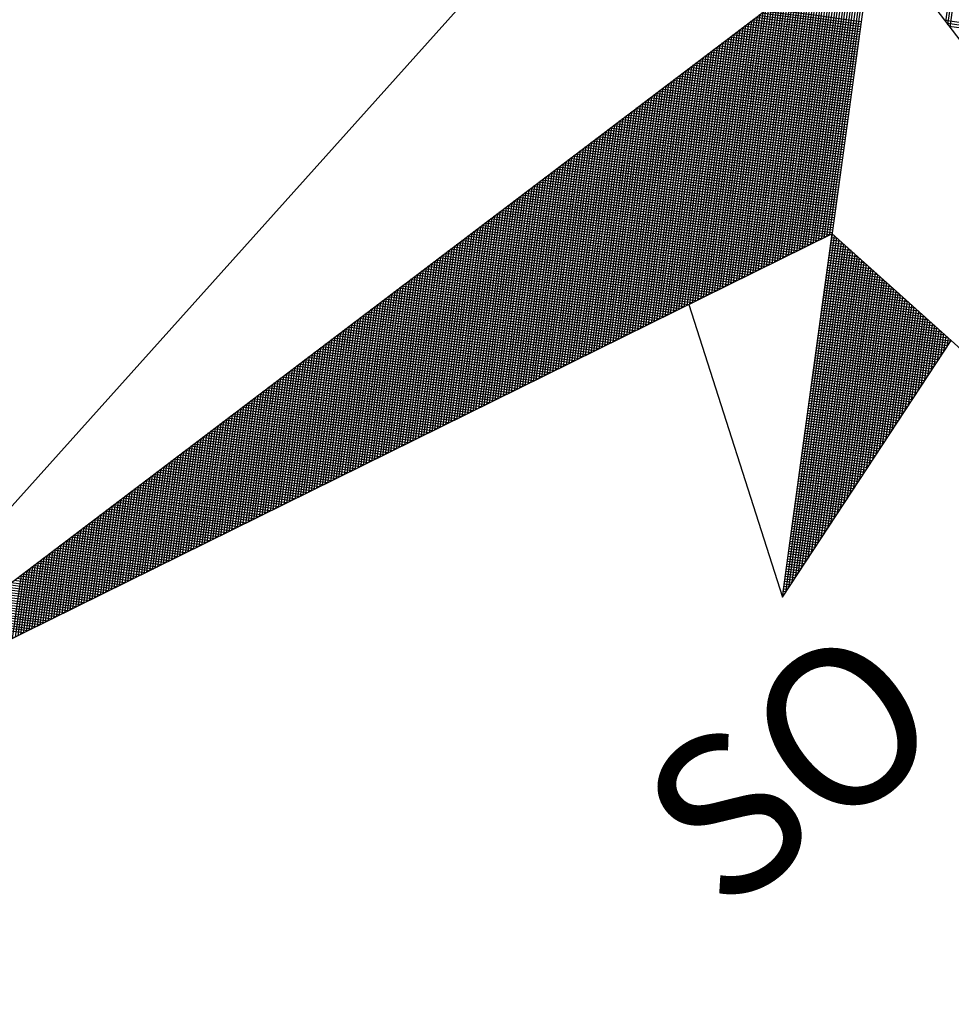
# Model space of a CAD drawing. Extents: x -11.5 to 40.4, y -34 to 39.3.
# Drawn here: x 25.8 to 27.9, y 21.6 to 23.8 of the extents above; entities that cross this region are included whole.
import ezdxf

# ---------------------------------------------------------------- set-up
doc = ezdxf.new("R2010")
doc.units = 0
doc.header["$LTSCALE"] = 2
doc.header["$MEASUREMENT"] = 0
doc.layers.get('0').update_dxf_attribs({"linetype": 'CONTINUOUS'})
doc.layers.add('NORTE', color=7, linetype='CONTINUOUS')
doc.styles.add('ROMANT', font='romant', dxfattribs={"height": 0.2})

# ---------------------------------------------------------------- blocks, each defined once
blk = doc.blocks.new('*X25')
at = {"color": 0}
for p, q in [((182553.8904, 1662935.2701), (182553.6553, 1662935.5052)), ((182553.9123, 1662935.2659), (182553.673, 1662935.5052)), ((182553.9342, 1662935.2616), (182553.6907, 1662935.5052)), ((182553.9561, 1662935.2574), (182553.7083, 1662935.5052)), ((182553.978, 1662935.2532), (182553.726, 1662935.5052)), ((182553.9999, 1662935.249), (182553.7437, 1662935.5052)), ((182554.0218, 1662935.2447), (182553.7614, 1662935.5052)), ((182554.0437, 1662935.2405), (182553.7791, 1662935.5052)), ((182554.0656, 1662935.2363), (182553.7967, 1662935.5052)), ((182554.0876, 1662935.2321), (182553.8144, 1662935.5052)), ((182553.8309, 1662935.2816), (182554.0545, 1662935.5052)), ((182554.1095, 1662935.2278), (182553.8321, 1662935.5052)), ((182553.8457, 1662935.2787), (182554.0722, 1662935.5052)), ((182554.1314, 1662935.2236), (182553.8498, 1662935.5052)), ((182553.8606, 1662935.2759), (182554.0899, 1662935.5052)), ((182554.1533, 1662935.2194), (182553.8674, 1662935.5052)), ((182553.8754, 1662935.273), (182554.1076, 1662935.5052)), ((182554.1752, 1662935.2151), (182553.8851, 1662935.5052)), ((182553.8902, 1662935.2701), (182554.1253, 1662935.5052)), ((182554.1971, 1662935.2109), (182553.9028, 1662935.5052)), ((182553.905, 1662935.2673), (182554.1429, 1662935.5052)), ((182553.9198, 1662935.2644), (182554.1606, 1662935.5052)), ((182554.219, 1662935.2067), (182553.9205, 1662935.5052)), ((182553.9346, 1662935.2616), (182554.1783, 1662935.5052)), ((182554.2409, 1662935.2025), (182553.9382, 1662935.5052)), ((182553.9495, 1662935.2587), (182554.196, 1662935.5052)), ((182554.2628, 1662935.1982), (182553.9558, 1662935.5052)), ((182553.9643, 1662935.2558), (182554.2136, 1662935.5052)), ((182554.2847, 1662935.194), (182553.9735, 1662935.5052)), ((182553.9791, 1662935.253), (182554.2313, 1662935.5052)), ((182554.3066, 1662935.1898), (182553.9912, 1662935.5052)), ((182553.9939, 1662935.2501), (182554.249, 1662935.5052)), ((182554.0087, 1662935.2473), (182554.2667, 1662935.5052)), ((182554.3285, 1662935.1856), (182554.0089, 1662935.5052)), ((182554.0236, 1662935.2444), (182554.2843, 1662935.5052)), ((182554.3504, 1662935.1813), (182554.0265, 1662935.5052)), ((182554.0384, 1662935.2415), (182554.302, 1662935.5052)), ((182554.3723, 1662935.1771), (182554.0442, 1662935.5052)), ((182554.0532, 1662935.2387), (182554.3197, 1662935.5052)), ((182554.3942, 1662935.1729), (182554.0619, 1662935.5052)), ((182554.068, 1662935.2358), (182554.3374, 1662935.5052)), ((182554.4161, 1662935.1687), (182554.0796, 1662935.5052)), ((182554.0828, 1662935.233), (182554.3551, 1662935.5052)), ((182554.438, 1662935.1644), (182554.0973, 1662935.5052)), ((182554.0976, 1662935.2301), (182554.3727, 1662935.5052)), ((182554.1125, 1662935.2272), (182554.3904, 1662935.5052)), ((182554.4599, 1662935.1602), (182554.1149, 1662935.5052)), ((182554.1273, 1662935.2244), (182554.4081, 1662935.5052)), ((182554.4818, 1662935.156), (182554.1326, 1662935.5052)), ((182554.1421, 1662935.2215), (182554.4258, 1662935.5052)), ((182554.5037, 1662935.1518), (182554.1503, 1662935.5052)), ((182554.1569, 1662935.2187), (182554.4434, 1662935.5052)), ((182554.5256, 1662935.1475), (182554.168, 1662935.5052)), ((182554.1717, 1662935.2158), (182554.4611, 1662935.5052)), ((182554.5475, 1662935.1433), (182554.1856, 1662935.5052)), ((182554.1866, 1662935.2129), (182554.4788, 1662935.5052)), ((182554.2014, 1662935.2101), (182554.4965, 1662935.5052)), ((182554.5694, 1662935.1391), (182554.2033, 1662935.5052)), ((182554.2162, 1662935.2072), (182554.5142, 1662935.5052)), ((182554.5913, 1662935.1348), (182554.221, 1662935.5052)), ((182554.231, 1662935.2044), (182554.5318, 1662935.5052)), ((182554.6132, 1662935.1306), (182554.2387, 1662935.5052)), ((182554.2458, 1662935.2015), (182554.5495, 1662935.5052)), ((182554.6351, 1662935.1264), (182554.2564, 1662935.5052)), ((182554.2607, 1662935.1987), (182554.5672, 1662935.5052)), ((182554.6571, 1662935.1222), (182554.274, 1662935.5052)), ((182554.2755, 1662935.1958), (182554.5849, 1662935.5052)), ((182554.2903, 1662935.1929), (182554.6025, 1662935.5052)), ((182554.679, 1662935.1179), (182554.2917, 1662935.5052)), ((182554.3051, 1662935.1901), (182554.6202, 1662935.5052)), ((182554.7009, 1662935.1137), (182554.3094, 1662935.5052)), ((182554.3199, 1662935.1872), (182554.6379, 1662935.5052)), ((182554.7228, 1662935.1095), (182554.3271, 1662935.5052)), ((182554.3347, 1662935.1844), (182554.6556, 1662935.5052)), ((182554.7447, 1662935.1053), (182554.3447, 1662935.5052)), ((182554.3496, 1662935.1815), (182554.6733, 1662935.5052)), ((182554.7666, 1662935.101), (182554.3624, 1662935.5052)), ((182554.3644, 1662935.1786), (182554.6909, 1662935.5052)), ((182554.3792, 1662935.1758), (182554.7086, 1662935.5052)), ((182554.7885, 1662935.0968), (182554.3801, 1662935.5052)), ((182554.394, 1662935.1729), (182554.7263, 1662935.5052)), ((182554.8104, 1662935.0926), (182554.3978, 1662935.5052)), ((182554.4088, 1662935.1701), (182554.744, 1662935.5052)), ((182554.8323, 1662935.0884), (182554.4155, 1662935.5052)), ((182554.4237, 1662935.1672), (182554.7616, 1662935.5052)), ((182554.8542, 1662935.0841), (182554.4331, 1662935.5052)), ((182554.4385, 1662935.1643), (182554.7793, 1662935.5052)), ((182554.8761, 1662935.0799), (182554.4508, 1662935.5052)), ((182554.4533, 1662935.1615), (182554.797, 1662935.5052)), ((182554.4681, 1662935.1586), (182554.8147, 1662935.5052)), ((182554.898, 1662935.0757), (182554.4685, 1662935.5052)), ((182554.4829, 1662935.1558), (182554.8324, 1662935.5052)), ((182554.9199, 1662935.0715), (182554.4862, 1662935.5052)), ((182554.4977, 1662935.1529), (182554.85, 1662935.5052)), ((182554.9418, 1662935.0672), (182554.5038, 1662935.5052)), ((182554.5126, 1662935.15), (182554.8677, 1662935.5052)), ((182554.9637, 1662935.063), (182554.5215, 1662935.5052)), ((182554.5274, 1662935.1472), (182554.8854, 1662935.5052)), ((182554.9856, 1662935.0588), (182554.5392, 1662935.5052)), ((182554.5422, 1662935.1443), (182554.9031, 1662935.5052)), ((182555.0075, 1662935.0546), (182554.5569, 1662935.5052)), ((182554.557, 1662935.1415), (182554.9207, 1662935.5052)), ((182554.5718, 1662935.1386), (182554.9384, 1662935.5052)), ((182555.0294, 1662935.0503), (182554.5746, 1662935.5052)), ((182554.5867, 1662935.1358), (182554.9561, 1662935.5052)), ((182555.0513, 1662935.0461), (182554.5922, 1662935.5052)), ((182554.6015, 1662935.1329), (182554.9738, 1662935.5052)), ((182555.0732, 1662935.0419), (182554.6099, 1662935.5052)), ((182554.6163, 1662935.13), (182554.9915, 1662935.5052)), ((182555.0951, 1662935.0376), (182554.6276, 1662935.5052)), ((182554.6311, 1662935.1272), (182555.0091, 1662935.5052)), ((182555.117, 1662935.0334), (182554.6453, 1662935.5052)), ((182554.6459, 1662935.1243), (182555.0268, 1662935.5052)), ((182554.6608, 1662935.1215), (182555.0445, 1662935.5052)), ((182555.1389, 1662935.0292), (182554.6629, 1662935.5052)), ((182554.6756, 1662935.1186), (182555.0622, 1662935.5052)), ((182555.1608, 1662935.025), (182554.6806, 1662935.5052)), ((182554.6904, 1662935.1157), (182555.0798, 1662935.5052)), ((182555.1827, 1662935.0207), (182554.6983, 1662935.5052)), ((182554.7052, 1662935.1129), (182555.0975, 1662935.5052)), ((182555.2047, 1662935.0165), (182554.716, 1662935.5052)), ((182554.72, 1662935.11), (182555.1152, 1662935.5052)), ((182555.2266, 1662935.0123), (182554.7337, 1662935.5052)), ((182554.7348, 1662935.1072), (182555.1329, 1662935.5052)), ((182554.7497, 1662935.1043), (182555.1506, 1662935.5052)), ((182555.2485, 1662935.0081), (182554.7513, 1662935.5052)), ((182554.7645, 1662935.1014), (182555.1682, 1662935.5052)), ((182555.2704, 1662935.0038), (182554.769, 1662935.5052)), ((182554.7793, 1662935.0986), (182555.1859, 1662935.5052)), ((182555.2923, 1662934.9996), (182554.7867, 1662935.5052)), ((182554.7941, 1662935.0957), (182555.2036, 1662935.5052)), ((182555.3142, 1662934.9954), (182554.8044, 1662935.5052)), ((182554.8089, 1662935.0929), (182555.2213, 1662935.5052)), ((182555.3361, 1662934.9912), (182554.822, 1662935.5052)), ((182554.8238, 1662935.09), (182555.2389, 1662935.5052)), ((182554.8386, 1662935.0871), (182555.2566, 1662935.5052)), ((182555.358, 1662934.9869), (182554.8397, 1662935.5052)), ((182554.8534, 1662935.0843), (182555.2743, 1662935.5052)), ((182555.3799, 1662934.9827), (182554.8574, 1662935.5052)), ((182554.8682, 1662935.0814), (182555.292, 1662935.5052)), ((182555.4018, 1662934.9785), (182554.8751, 1662935.5052)), ((182554.883, 1662935.0786), (182555.3097, 1662935.5052)), ((182555.4237, 1662934.9743), (182554.8927, 1662935.5052)), ((182554.8978, 1662935.0757), (182555.3273, 1662935.5052)), ((182555.4456, 1662934.97), (182554.9104, 1662935.5052)), ((182554.9127, 1662935.0729), (182555.345, 1662935.5052)), ((182554.9275, 1662935.07), (182555.3627, 1662935.5052)), ((182555.4675, 1662934.9658), (182554.9281, 1662935.5052)), ((182554.9423, 1662935.0671), (182555.3804, 1662935.5052)), ((182555.4894, 1662934.9616), (182554.9458, 1662935.5052)), ((182554.9571, 1662935.0643), (182555.398, 1662935.5052)), ((182555.5113, 1662934.9573), (182554.9635, 1662935.5052)), ((182554.9719, 1662935.0614), (182555.4157, 1662935.5052)), ((182555.5332, 1662934.9531), (182554.9811, 1662935.5052)), ((182554.9868, 1662935.0586), (182555.4334, 1662935.5052)), ((182555.5551, 1662934.9489), (182554.9988, 1662935.5052)), ((182555.0016, 1662935.0557), (182555.4511, 1662935.5052)), ((182555.0164, 1662935.0528), (182555.4688, 1662935.5052)), ((182555.577, 1662934.9447), (182555.0165, 1662935.5052)), ((182555.0312, 1662935.05), (182555.4864, 1662935.5052)), ((182555.5989, 1662934.9404), (182555.0342, 1662935.5052)), ((182555.046, 1662935.0471), (182555.5041, 1662935.5052)), ((182555.6208, 1662934.9362), (182555.0518, 1662935.5052)), ((182555.0609, 1662935.0443), (182555.5218, 1662935.5052)), ((182555.6427, 1662934.932), (182555.0695, 1662935.5052)), ((182555.0757, 1662935.0414), (182555.5395, 1662935.5052)), ((182555.6646, 1662934.9278), (182555.0872, 1662935.5052)), ((182555.0905, 1662935.0385), (182555.5571, 1662935.5052)), ((182555.6865, 1662934.9235), (182555.1049, 1662935.5052)), ((182555.1053, 1662935.0357), (182555.5748, 1662935.5052)), ((182555.1201, 1662935.0328), (182555.5925, 1662935.5052)), ((182555.7084, 1662934.9193), (182555.1226, 1662935.5052)), ((182555.1349, 1662935.03), (182555.6102, 1662935.5052)), ((182555.7303, 1662934.9151), (182555.1402, 1662935.5052)), ((182555.1498, 1662935.0271), (182555.6279, 1662935.5052)), ((182555.7522, 1662934.9109), (182555.1579, 1662935.5052)), ((182555.1646, 1662935.0242), (182555.6455, 1662935.5052)), ((182555.7742, 1662934.9066), (182555.1756, 1662935.5052)), ((182555.1794, 1662935.0214), (182555.6632, 1662935.5052)), ((182555.7961, 1662934.9024), (182555.1933, 1662935.5052)), ((182555.1942, 1662935.0185), (182555.6809, 1662935.5052)), ((182555.209, 1662935.0157), (182555.6986, 1662935.5052)), ((182555.818, 1662934.8982), (182555.2109, 1662935.5052)), ((182555.2239, 1662935.0128), (182555.7162, 1662935.5052)), ((182555.8399, 1662934.894), (182555.2286, 1662935.5052)), ((182555.2387, 1662935.01), (182555.7339, 1662935.5052)), ((182555.8618, 1662934.8897), (182555.2463, 1662935.5052)), ((182555.2535, 1662935.0071), (182555.7516, 1662935.5052)), ((182555.8837, 1662934.8855), (182555.264, 1662935.5052)), ((182555.2683, 1662935.0042), (182555.7693, 1662935.5052)), ((182555.9056, 1662934.8813), (182555.2817, 1662935.5052)), ((182555.2831, 1662935.0014), (182555.787, 1662935.5052)), ((182555.2979, 1662934.9985), (182555.8046, 1662935.5052)), ((182555.9275, 1662934.8771), (182555.2993, 1662935.5052)), ((182555.3128, 1662934.9957), (182555.8223, 1662935.5052)), ((182555.9494, 1662934.8728), (182555.317, 1662935.5052)), ((182555.3276, 1662934.9928), (182555.84, 1662935.5052)), ((182555.9713, 1662934.8686), (182555.3347, 1662935.5052)), ((182555.3424, 1662934.9899), (182555.8577, 1662935.5052)), ((182555.9932, 1662934.8644), (182555.3524, 1662935.5052)), ((182555.3572, 1662934.9871), (182555.8753, 1662935.5052)), ((182556.0151, 1662934.8601), (182555.37, 1662935.5052)), ((182555.372, 1662934.9842), (182555.893, 1662935.5052)), ((182555.3869, 1662934.9814), (182555.9107, 1662935.5052)), ((182556.037, 1662934.8559), (182555.3877, 1662935.5052)), ((182555.4017, 1662934.9785), (182555.9284, 1662935.5052)), ((182556.0589, 1662934.8517), (182555.4054, 1662935.5052)), ((182555.4165, 1662934.9756), (182555.9461, 1662935.5052)), ((182556.0808, 1662934.8475), (182555.4231, 1662935.5052)), ((182555.4313, 1662934.9728), (182555.9637, 1662935.5052)), ((182556.1027, 1662934.8432), (182555.4408, 1662935.5052)), ((182555.4461, 1662934.9699), (182555.9814, 1662935.5052)), ((182556.1246, 1662934.839), (182555.4584, 1662935.5052)), ((182555.461, 1662934.9671), (182555.9991, 1662935.5052)), ((182555.4758, 1662934.9642), (182556.0168, 1662935.5052)), ((182556.1465, 1662934.8348), (182555.4761, 1662935.5052)), ((182555.4906, 1662934.9613), (182556.0344, 1662935.5052)), ((182556.1684, 1662934.8306), (182555.4938, 1662935.5052)), ((182555.5054, 1662934.9585), (182556.0521, 1662935.5052)), ((182556.1903, 1662934.8263), (182555.5115, 1662935.5052)), ((182555.5202, 1662934.9556), (182556.0698, 1662935.5052)), ((182556.2122, 1662934.8221), (182555.5291, 1662935.5052)), ((182555.535, 1662934.9528), (182556.0875, 1662935.5052)), ((182556.2341, 1662934.8179), (182555.5468, 1662935.5052)), ((182555.5499, 1662934.9499), (182556.1051, 1662935.5052)), ((182556.256, 1662934.8137), (182555.5645, 1662935.5052)), ((182555.5647, 1662934.947), (182556.1228, 1662935.5052)), ((182555.5795, 1662934.9442), (182556.1405, 1662935.5052)), ((182556.2779, 1662934.8094), (182555.5822, 1662935.5052)), ((182555.5943, 1662934.9413), (182556.1582, 1662935.5052)), ((182556.2998, 1662934.8052), (182555.5999, 1662935.5052)), ((182555.6091, 1662934.9385), (182556.1759, 1662935.5052)), ((182556.3217, 1662934.801), (182555.6175, 1662935.5052)), ((182555.624, 1662934.9356), (182556.1935, 1662935.5052)), ((182556.3437, 1662934.7968), (182555.6352, 1662935.5052)), ((182555.6388, 1662934.9328), (182556.2112, 1662935.5052)), ((182556.3656, 1662934.7925), (182555.6529, 1662935.5052)), ((182555.6536, 1662934.9299), (182556.2289, 1662935.5052)), ((182555.6684, 1662934.927), (182556.2466, 1662935.5052)), ((182556.3875, 1662934.7883), (182555.6706, 1662935.5052)), ((182555.6832, 1662934.9242), (182556.2642, 1662935.5052)), ((182556.4094, 1662934.7841), (182555.6882, 1662935.5052)), ((182555.698, 1662934.9213), (182556.2819, 1662935.5052)), ((182556.4313, 1662934.7798), (182555.7059, 1662935.5052)), ((182555.7129, 1662934.9185), (182556.2996, 1662935.5052)), ((182556.4532, 1662934.7756), (182555.7236, 1662935.5052)), ((182555.7277, 1662934.9156), (182556.3173, 1662935.5052)), ((182556.4751, 1662934.7714), (182555.7413, 1662935.5052)), ((182555.7425, 1662934.9127), (182556.335, 1662935.5052)), ((182555.7573, 1662934.9099), (182556.3526, 1662935.5052)), ((182556.497, 1662934.7672), (182555.759, 1662935.5052)), ((182555.7721, 1662934.907), (182556.3703, 1662935.5052)), ((182556.5189, 1662934.7629), (182555.7766, 1662935.5052)), ((182555.787, 1662934.9042), (182556.388, 1662935.5052)), ((182556.5408, 1662934.7587), (182555.7943, 1662935.5052)), ((182555.8018, 1662934.9013), (182556.4057, 1662935.5052)), ((182556.5627, 1662934.7545), (182555.812, 1662935.5052)), ((182555.8166, 1662934.8984), (182556.4233, 1662935.5052)), ((182556.5846, 1662934.7503), (182555.8297, 1662935.5052)), ((182555.8314, 1662934.8956), (182556.441, 1662935.5052)), ((182555.8462, 1662934.8927), (182556.4587, 1662935.5052)), ((182556.6065, 1662934.746), (182555.8473, 1662935.5052)), ((182555.8611, 1662934.8899), (182556.4764, 1662935.5052)), ((182556.6284, 1662934.7418), (182555.865, 1662935.5052)), ((182555.8759, 1662934.887), (182556.4941, 1662935.5052)), ((182556.6503, 1662934.7376), (182555.8827, 1662935.5052)), ((182555.8907, 1662934.8841), (182556.5117, 1662935.5052)), ((182556.6722, 1662934.7334), (182555.9004, 1662935.5052)), ((182555.9055, 1662934.8813), (182556.5294, 1662935.5052)), ((182556.6941, 1662934.7291), (182555.9181, 1662935.5052)), ((182555.9203, 1662934.8784), (182556.5471, 1662935.5052)), ((182555.9351, 1662934.8756), (182556.5648, 1662935.5052)), ((182556.716, 1662934.7249), (182555.9357, 1662935.5052)), ((182555.95, 1662934.8727), (182556.5824, 1662935.5052)), ((182556.7379, 1662934.7207), (182555.9534, 1662935.5052)), ((182555.9648, 1662934.8699), (182556.6001, 1662935.5052)), ((182556.7598, 1662934.7165), (182555.9711, 1662935.5052)), ((182555.9796, 1662934.867), (182556.6178, 1662935.5052)), ((182556.7817, 1662934.7122), (182555.9888, 1662935.5052)), ((182555.9944, 1662934.8641), (182556.6355, 1662935.5052)), ((182556.8036, 1662934.708), (182556.0064, 1662935.5052)), ((182556.0092, 1662934.8613), (182556.6532, 1662935.5052)), ((182556.0241, 1662934.8584), (182556.6708, 1662935.5052)), ((182556.8255, 1662934.7038), (182556.0241, 1662935.5052)), ((182556.0389, 1662934.8556), (182556.6885, 1662935.5052)), ((182556.8474, 1662934.6995), (182556.0418, 1662935.5052)), ((182556.0537, 1662934.8527), (182556.7062, 1662935.5052)), ((182556.8693, 1662934.6953), (182556.0595, 1662935.5052)), ((182556.0685, 1662934.8498), (182556.7239, 1662935.5052)), ((182556.8913, 1662934.6911), (182556.0772, 1662935.5052)), ((182556.0833, 1662934.847), (182556.7415, 1662935.5052)), ((182556.9132, 1662934.6869), (182556.0948, 1662935.5052)), ((182556.0982, 1662934.8441), (182556.7592, 1662935.5052)), ((182556.9351, 1662934.6826), (182556.1125, 1662935.5052)), ((182556.113, 1662934.8413), (182556.7769, 1662935.5052)), ((182556.1278, 1662934.8384), (182556.7946, 1662935.5052)), ((182556.957, 1662934.6784), (182556.1302, 1662935.5052)), ((182556.1426, 1662934.8355), (182556.8123, 1662935.5052)), ((182556.9789, 1662934.6742), (182556.1479, 1662935.5052)), ((182556.1574, 1662934.8327), (182556.8299, 1662935.5052)), ((182557.0008, 1662934.67), (182556.1655, 1662935.5052)), ((182556.1722, 1662934.8298), (182556.8476, 1662935.5052)), ((182557.0227, 1662934.6657), (182556.1832, 1662935.5052)), ((182556.1871, 1662934.827), (182556.8653, 1662935.5052)), ((182557.0446, 1662934.6615), (182556.2009, 1662935.5052)), ((182556.2019, 1662934.8241), (182556.883, 1662935.5052)), ((182556.2167, 1662934.8212), (182556.9006, 1662935.5052)), ((182557.0665, 1662934.6573), (182556.2186, 1662935.5052)), ((182556.2315, 1662934.8184), (182556.9183, 1662935.5052)), ((182557.0884, 1662934.6531), (182556.2363, 1662935.5052)), ((182556.2463, 1662934.8155), (182556.936, 1662935.5052)), ((182557.1103, 1662934.6488), (182556.2539, 1662935.5052)), ((182556.2612, 1662934.8127), (182556.9537, 1662935.5052)), ((182557.1322, 1662934.6446), (182556.2716, 1662935.5052)), ((182556.276, 1662934.8098), (182556.9714, 1662935.5052)), ((182557.1541, 1662934.6404), (182556.2893, 1662935.5052)), ((182556.2908, 1662934.807), (182556.989, 1662935.5052)), ((182556.3056, 1662934.8041), (182557.0067, 1662935.5052)), ((182557.176, 1662934.6362), (182556.307, 1662935.5052)), ((182556.3204, 1662934.8012), (182557.0244, 1662935.5052)), ((182557.1979, 1662934.6319), (182556.3246, 1662935.5052)), ((182556.3352, 1662934.7984), (182557.0421, 1662935.5052)), ((182557.2198, 1662934.6277), (182556.3423, 1662935.5052)), ((182556.3501, 1662934.7955), (182557.0597, 1662935.5052)), ((182557.2417, 1662934.6235), (182556.36, 1662935.5052)), ((182556.3649, 1662934.7927), (182557.0774, 1662935.5052)), ((182557.2636, 1662934.6193), (182556.3777, 1662935.5052)), ((182556.3797, 1662934.7898), (182557.0951, 1662935.5052)), ((182556.3945, 1662934.7869), (182557.1128, 1662935.5052)), ((182557.2855, 1662934.615), (182556.3954, 1662935.5052)), ((182556.4093, 1662934.7841), (182557.1305, 1662935.5052)), ((182557.3074, 1662934.6108), (182556.413, 1662935.5052)), ((182556.4242, 1662934.7812), (182557.1481, 1662935.5052)), ((182557.3293, 1662934.6066), (182556.4307, 1662935.5052)), ((182556.439, 1662934.7784), (182557.1658, 1662935.5052)), ((182557.3512, 1662934.6023), (182556.4484, 1662935.5052)), ((182556.4538, 1662934.7755), (182557.1835, 1662935.5052)), ((182557.3731, 1662934.5981), (182556.4661, 1662935.5052)), ((182556.4686, 1662934.7726), (182557.2012, 1662935.5052)), ((182556.4834, 1662934.7698), (182557.2188, 1662935.5052)), ((182557.395, 1662934.5939), (182556.4837, 1662935.5052)), ((182556.4983, 1662934.7669), (182557.2365, 1662935.5052)), ((182557.4169, 1662934.5897), (182556.5014, 1662935.5052)), ((182556.5131, 1662934.7641), (182557.2542, 1662935.5052)), ((182557.4388, 1662934.5854), (182556.5191, 1662935.5052)), ((182556.5279, 1662934.7612), (182557.2719, 1662935.5052)), ((182557.4608, 1662934.5812), (182556.5368, 1662935.5052)), ((182556.5427, 1662934.7583), (182557.2896, 1662935.5052)), ((182557.4827, 1662934.577), (182556.5545, 1662935.5052)), ((182556.5575, 1662934.7555), (182557.3072, 1662935.5052)), ((182557.5046, 1662934.5728), (182556.5721, 1662935.5052)), ((182556.5723, 1662934.7526), (182557.3249, 1662935.5052)), ((182556.5872, 1662934.7498), (182557.3426, 1662935.5052)), ((182557.5265, 1662934.5685), (182556.5898, 1662935.5052)), ((182556.602, 1662934.7469), (182557.3603, 1662935.5052)), ((182557.5484, 1662934.5643), (182556.6075, 1662935.5052)), ((182556.6168, 1662934.7441), (182557.3779, 1662935.5052)), ((182557.5703, 1662934.5601), (182556.6252, 1662935.5052)), ((182556.6316, 1662934.7412), (182557.3956, 1662935.5052)), ((182557.5922, 1662934.5559), (182556.6428, 1662935.5052)), ((182556.6464, 1662934.7383), (182557.4133, 1662935.5052)), ((182557.6141, 1662934.5516), (182556.6605, 1662935.5052)), ((182556.6613, 1662934.7355), (182557.431, 1662935.5052)), ((182556.6761, 1662934.7326), (182557.4487, 1662935.5052)), ((182557.636, 1662934.5474), (182556.6782, 1662935.5052)), ((182556.6909, 1662934.7298), (182557.4663, 1662935.5052)), ((182557.6579, 1662934.5432), (182556.6959, 1662935.5052)), ((182556.7057, 1662934.7269), (182557.484, 1662935.5052)), ((182557.6798, 1662934.539), (182556.7135, 1662935.5052)), ((182556.7205, 1662934.724), (182557.5017, 1662935.5052)), ((182557.7017, 1662934.5347), (182556.7312, 1662935.5052)), ((182556.7353, 1662934.7212), (182557.5194, 1662935.5052)), ((182557.7236, 1662934.5305), (182556.7489, 1662935.5052)), ((182556.7502, 1662934.7183), (182557.537, 1662935.5052)), ((182556.765, 1662934.7155), (182557.5547, 1662935.5052)), ((182557.7455, 1662934.5263), (182556.7666, 1662935.5052)), ((182556.7798, 1662934.7126), (182557.5724, 1662935.5052)), ((182557.7674, 1662934.522), (182556.7843, 1662935.5052)), ((182556.7946, 1662934.7097), (182557.5901, 1662935.5052)), ((182557.7893, 1662934.5178), (182556.8019, 1662935.5052)), ((182556.8094, 1662934.7069), (182557.6078, 1662935.5052)), ((182557.8112, 1662934.5136), (182556.8196, 1662935.5052)), ((182556.8243, 1662934.704), (182557.6254, 1662935.5052)), ((182557.8331, 1662934.5094), (182556.8373, 1662935.5052)), ((182556.8391, 1662934.7012), (182557.6431, 1662935.5052)), ((182556.8539, 1662934.6983), (182557.6608, 1662935.5052)), ((182557.855, 1662934.5051), (182556.855, 1662935.5052)), ((182556.8687, 1662934.6954), (182557.6785, 1662935.5052)), ((182557.8769, 1662934.5009), (182556.8726, 1662935.5052)), ((182556.8835, 1662934.6926), (182557.6961, 1662935.5052)), ((182557.8988, 1662934.4967), (182556.8903, 1662935.5052)), ((182556.8984, 1662934.6897), (182557.7138, 1662935.5052)), ((182557.9207, 1662934.4925), (182556.908, 1662935.5052)), ((182556.9132, 1662934.6869), (182557.7315, 1662935.5052)), ((182557.9426, 1662934.4882), (182556.9257, 1662935.5052)), ((182556.928, 1662934.684), (182557.7492, 1662935.5052)), ((182556.9428, 1662934.6811), (182557.7669, 1662935.5052)), ((182557.9645, 1662934.484), (182556.9434, 1662935.5052)), ((182556.9576, 1662934.6783), (182557.7845, 1662935.5052)), ((182557.9864, 1662934.4798), (182556.961, 1662935.5052)), ((182556.9724, 1662934.6754), (182557.8022, 1662935.5052)), ((182558.0083, 1662934.4756), (182556.9787, 1662935.5052)), ((182556.9873, 1662934.6726), (182557.8199, 1662935.5052)), ((182558.0303, 1662934.4713), (182556.9964, 1662935.5052)), ((182557.0021, 1662934.6697), (182557.8376, 1662935.5052)), ((182558.0522, 1662934.4671), (182557.0141, 1662935.5052)), ((182557.0169, 1662934.6669), (182557.8552, 1662935.5052)), ((182557.0317, 1662934.664), (182557.8729, 1662935.5052)), ((182558.0741, 1662934.4629), (182557.0317, 1662935.5052)), ((182557.0465, 1662934.6611), (182557.8906, 1662935.5052)), ((182558.096, 1662934.4587), (182557.0494, 1662935.5052)), ((182557.0614, 1662934.6583), (182557.9083, 1662935.5052)), ((182558.1179, 1662934.4544), (182557.0671, 1662935.5052)), ((182557.0762, 1662934.6554), (182557.9259, 1662935.5052)), ((182558.1398, 1662934.4502), (182557.0848, 1662935.5052)), ((182557.091, 1662934.6526), (182557.9436, 1662935.5052)), ((182558.1617, 1662934.446), (182557.1025, 1662935.5052)), ((182557.1058, 1662934.6497), (182557.9613, 1662935.5052)), ((182558.1836, 1662934.4417), (182557.1201, 1662935.5052)), ((182557.1206, 1662934.6468), (182557.979, 1662935.5052)), ((182557.1354, 1662934.644), (182557.9967, 1662935.5052)), ((182558.2055, 1662934.4375), (182557.1378, 1662935.5052)), ((182557.1503, 1662934.6411), (182558.0143, 1662935.5052)), ((182558.2274, 1662934.4333), (182557.1555, 1662935.5052)), ((182557.1651, 1662934.6383), (182558.032, 1662935.5052)), ((182558.2493, 1662934.4291), (182557.1732, 1662935.5052)), ((182557.1799, 1662934.6354), (182558.0497, 1662935.5052)), ((182558.2655, 1662934.4306), (182557.1908, 1662935.5052)), ((182557.1947, 1662934.6325), (182558.0674, 1662935.5052)), ((182558.2743, 1662934.4394), (182557.2085, 1662935.5052)), ((182557.2095, 1662934.6297), (182558.085, 1662935.5052)), ((182557.2244, 1662934.6268), (182558.1027, 1662935.5052)), ((182558.2832, 1662934.4482), (182557.2262, 1662935.5052)), ((182557.2392, 1662934.624), (182558.1204, 1662935.5052)), ((182558.292, 1662934.4571), (182557.2439, 1662935.5052)), ((182557.254, 1662934.6211), (182558.1381, 1662935.5052)), ((182558.3008, 1662934.4659), (182557.2616, 1662935.5052)), ((182557.2688, 1662934.6182), (182558.1558, 1662935.5052)), ((182558.3097, 1662934.4748), (182557.2792, 1662935.5052)), ((182557.2836, 1662934.6154), (182558.1734, 1662935.5052)), ((182558.3185, 1662934.4836), (182557.2969, 1662935.5052)), ((182557.2985, 1662934.6125), (182558.1911, 1662935.5052)), ((182557.3133, 1662934.6097), (182558.2088, 1662935.5052)), ((182558.3273, 1662934.4924), (182557.3146, 1662935.5052)), ((182557.3281, 1662934.6068), (182558.2265, 1662935.5052)), ((182558.3362, 1662934.5013), (182557.3323, 1662935.5052)), ((182557.3429, 1662934.604), (182558.2441, 1662935.5052)), ((182558.345, 1662934.5101), (182557.3499, 1662935.5052)), ((182557.3577, 1662934.6011), (182558.2618, 1662935.5052)), ((182558.3539, 1662934.519), (182557.3676, 1662935.5052)), ((182557.3725, 1662934.5982), (182558.2795, 1662935.5052)), ((182558.3627, 1662934.5278), (182557.3853, 1662935.5052)), ((182557.3874, 1662934.5954), (182558.2972, 1662935.5052)), ((182557.4022, 1662934.5925), (182558.3149, 1662935.5052)), ((182558.3715, 1662934.5366), (182557.403, 1662935.5052)), ((182557.417, 1662934.5897), (182558.3325, 1662935.5052)), ((182558.3804, 1662934.5455), (182557.4207, 1662935.5052)), ((182557.4318, 1662934.5868), (182558.3502, 1662935.5052)), ((182558.3892, 1662934.5543), (182557.4383, 1662935.5052)), ((182557.4466, 1662934.5839), (182558.3679, 1662935.5052)), ((182558.3981, 1662934.5631), (182557.456, 1662935.5052)), ((182557.4615, 1662934.5811), (182558.3856, 1662935.5052)), ((182558.4069, 1662934.572), (182557.4737, 1662935.5052)), ((182557.4763, 1662934.5782), (182558.4032, 1662935.5052)), ((182557.4911, 1662934.5754), (182558.4209, 1662935.5052)), ((182558.4157, 1662934.5808), (182557.4914, 1662935.5052)), ((182557.5059, 1662934.5725), (182558.4386, 1662935.5052)), ((182558.4246, 1662934.5897), (182557.509, 1662935.5052)), ((182557.5207, 1662934.5696), (182558.4563, 1662935.5052)), ((182558.4334, 1662934.5985), (182557.5267, 1662935.5052)), ((182557.5355, 1662934.5668), (182558.474, 1662935.5052)), ((182558.4423, 1662934.6073), (182557.5444, 1662935.5052)), ((182557.5504, 1662934.5639), (182558.4916, 1662935.5052)), ((182558.4511, 1662934.6162), (182557.5621, 1662935.5052)), ((182557.5652, 1662934.5611), (182558.5093, 1662935.5052)), ((182558.4599, 1662934.625), (182557.5798, 1662935.5052)), ((182557.58, 1662934.5582), (182558.527, 1662935.5052)), ((182557.5948, 1662934.5553), (182558.5447, 1662935.5052)), ((182558.4688, 1662934.6339), (182557.5974, 1662935.5052)), ((182557.6096, 1662934.5525), (182558.5623, 1662935.5052)), ((182558.4776, 1662934.6427), (182557.6151, 1662935.5052)), ((182557.6245, 1662934.5496), (182558.58, 1662935.5052)), ((182558.4864, 1662934.6515), (182557.6328, 1662935.5052)), ((182557.6393, 1662934.5468), (182558.5977, 1662935.5052)), ((182558.4953, 1662934.6604), (182557.6505, 1662935.5052)), ((182557.6541, 1662934.5439), (182558.6154, 1662935.5052)), ((182558.5041, 1662934.6692), (182557.6681, 1662935.5052)), ((182557.6689, 1662934.5411), (182558.6331, 1662935.5052)), ((182557.6837, 1662934.5382), (182558.6507, 1662935.5052)), ((182558.513, 1662934.6781), (182557.6858, 1662935.5052)), ((182557.6986, 1662934.5353), (182558.6684, 1662935.5052)), ((182558.5218, 1662934.6869), (182557.7035, 1662935.5052)), ((182557.7134, 1662934.5325), (182558.6861, 1662935.5052)), ((182558.5306, 1662934.6957), (182557.7212, 1662935.5052)), ((182557.7282, 1662934.5296), (182558.7038, 1662935.5052)), ((182558.5395, 1662934.7046), (182557.7389, 1662935.5052)), ((182557.743, 1662934.5268), (182558.7214, 1662935.5052)), ((182558.5483, 1662934.7134), (182557.7565, 1662935.5052)), ((182557.7578, 1662934.5239), (182558.7391, 1662935.5052)), ((182557.7726, 1662934.521), (182558.7568, 1662935.5052)), ((182558.5572, 1662934.7222), (182557.7742, 1662935.5052)), ((182557.7875, 1662934.5182), (182558.7745, 1662935.5052)), ((182558.566, 1662934.7311), (182557.7919, 1662935.5052)), ((182557.8023, 1662934.5153), (182558.7922, 1662935.5052)), ((182558.5748, 1662934.7399), (182557.8096, 1662935.5052)), ((182557.8171, 1662934.5125), (182558.8098, 1662935.5052)), ((182558.5837, 1662934.7488), (182557.8272, 1662935.5052)), ((182557.8319, 1662934.5096), (182558.8275, 1662935.5052)), ((182558.5925, 1662934.7576), (182557.8449, 1662935.5052)), ((182557.8467, 1662934.5067), (182558.8452, 1662935.5052)), ((182557.8616, 1662934.5039), (182558.8629, 1662935.5052)), ((182558.6014, 1662934.7664), (182557.8626, 1662935.5052)), ((182557.8764, 1662934.501), (182558.8805, 1662935.5052)), ((182558.6102, 1662934.7753), (182557.8803, 1662935.5052)), ((182557.8912, 1662934.4982), (182558.8982, 1662935.5052)), ((182558.619, 1662934.7841), (182557.898, 1662935.5052)), ((182557.906, 1662934.4953), (182558.9159, 1662935.5052)), ((182558.6279, 1662934.793), (182557.9156, 1662935.5052)), ((182557.9208, 1662934.4924), (182558.9336, 1662935.5052)), ((182558.6367, 1662934.8018), (182557.9333, 1662935.5052)), ((182557.9356, 1662934.4896), (182558.9513, 1662935.5052)), ((182557.9505, 1662934.4867), (182558.9689, 1662935.5052)), ((182558.6455, 1662934.8106), (182557.951, 1662935.5052)), ((182557.9653, 1662934.4839), (182558.9866, 1662935.5052)), ((182558.6544, 1662934.8195), (182557.9687, 1662935.5052)), ((182557.9801, 1662934.481), (182559.0043, 1662935.5052)), ((182558.6632, 1662934.8283), (182557.9863, 1662935.5052)), ((182557.9949, 1662934.4781), (182559.022, 1662935.5052)), ((182558.6721, 1662934.8371), (182558.004, 1662935.5052)), ((182558.0097, 1662934.4753), (182559.0396, 1662935.5052)), ((182558.6809, 1662934.846), (182558.0217, 1662935.5052)), ((182558.0246, 1662934.4724), (182559.0573, 1662935.5052)), ((182558.0394, 1662934.4696), (182559.075, 1662935.5052)), ((182558.6897, 1662934.8548), (182558.0394, 1662935.5052)), ((182558.0542, 1662934.4667), (182559.0927, 1662935.5052)), ((182558.6986, 1662934.8637), (182558.0571, 1662935.5052)), ((182558.069, 1662934.4639), (182559.1104, 1662935.5052)), ((182558.7074, 1662934.8725), (182558.0747, 1662935.5052)), ((182558.0838, 1662934.461), (182559.128, 1662935.5052)), ((182558.7163, 1662934.8813), (182558.0924, 1662935.5052)), ((182558.0987, 1662934.4581), (182559.1457, 1662935.5052)), ((182558.7251, 1662934.8902), (182558.1101, 1662935.5052)), ((182558.1135, 1662934.4553), (182559.1634, 1662935.5052)), ((182558.7339, 1662934.899), (182558.1278, 1662935.5052)), ((182558.1283, 1662934.4524), (182559.1811, 1662935.5052)), ((182558.1431, 1662934.4496), (182559.1987, 1662935.5052)), ((182558.7428, 1662934.9079), (182558.1454, 1662935.5052)), ((182558.1579, 1662934.4467), (182559.2164, 1662935.5052)), ((182558.7516, 1662934.9167), (182558.1631, 1662935.5052)), ((182558.1727, 1662934.4438), (182559.2341, 1662935.5052)), ((182558.7605, 1662934.9255), (182558.1808, 1662935.5052)), ((182558.1876, 1662934.441), (182559.2518, 1662935.5052)), ((182558.7693, 1662934.9344), (182558.1985, 1662935.5052)), ((182558.2024, 1662934.4381), (182559.2695, 1662935.5052)), ((182558.7781, 1662934.9432), (182558.2162, 1662935.5052)), ((182558.2172, 1662934.4353), (182559.2871, 1662935.5052)), ((182558.232, 1662934.4324), (182559.3048, 1662935.5052)), ((182558.787, 1662934.9521), (182558.2338, 1662935.5052)), ((182558.2468, 1662934.4295), (182559.3225, 1662935.5052)), ((182558.7958, 1662934.9609), (182558.2515, 1662935.5052)), ((182558.8046, 1662934.9697), (182558.2692, 1662935.5052)), ((182558.8135, 1662934.9786), (182558.2869, 1662935.5052)), ((182558.8223, 1662934.9874), (182558.3045, 1662935.5052)), ((182558.8312, 1662934.9962), (182558.3222, 1662935.5052)), ((182558.84, 1662935.0051), (182558.3399, 1662935.5052)), ((182558.8488, 1662935.0139), (182558.3576, 1662935.5052)), ((182558.8577, 1662935.0228), (182558.3753, 1662935.5052)), ((182558.8665, 1662935.0316), (182558.3929, 1662935.5052)), ((182558.8754, 1662935.0404), (182558.4106, 1662935.5052)), ((182558.8842, 1662935.0493), (182558.4283, 1662935.5052)), ((182558.893, 1662935.0581), (182558.446, 1662935.5052)), ((182558.9019, 1662935.067), (182558.4636, 1662935.5052)), ((182558.9107, 1662935.0758), (182558.4813, 1662935.5052)), ((182558.9196, 1662935.0846), (182558.499, 1662935.5052)), ((182558.9284, 1662935.0935), (182558.5167, 1662935.5052)), ((182558.9372, 1662935.1023), (182558.5343, 1662935.5052)), ((182558.9461, 1662935.1112), (182558.552, 1662935.5052)), ((182558.9549, 1662935.12), (182558.5697, 1662935.5052)), ((182558.9637, 1662935.1288), (182558.5874, 1662935.5052)), ((182558.9726, 1662935.1377), (182558.6051, 1662935.5052)), ((182558.9814, 1662935.1465), (182558.6227, 1662935.5052)), ((182558.9903, 1662935.1553), (182558.6404, 1662935.5052)), ((182558.9991, 1662935.1642), (182558.6581, 1662935.5052)), ((182559.0079, 1662935.173), (182558.6758, 1662935.5052)), ((182559.3401, 1662934.9218), (182559.6318, 1662935.2135)), ((182559.3401, 1662934.9041), (182559.6407, 1662935.2046)), ((182559.3401, 1662934.8864), (182559.6495, 1662935.1958)), ((182560.3255, 1662933.9439), (182559.3401, 1662934.9292)), ((182560.3226, 1662933.9291), (182559.3401, 1662934.9116)), ((182560.3197, 1662933.9143), (182559.3401, 1662934.8939)), ((182556.9826, 1662933.1477), (182558.2616, 1662934.4266)), ((182558.264, 1662934.4144), (182558.2566, 1662934.4217)), ((182557.01, 1662933.1573), (182558.2645, 1662934.4118)), ((182557.0373, 1662933.167), (182558.2673, 1662934.397)), ((182557.0646, 1662933.1766), (182558.2702, 1662934.3822)), ((182557.0919, 1662933.1862), (182558.2731, 1662934.3674)), ((182558.2893, 1662934.283), (182558.2036, 1662934.3687)), ((182558.2851, 1662934.3049), (182558.2124, 1662934.3775)), ((182558.2809, 1662934.3268), (182558.2213, 1662934.3864)), ((182558.2767, 1662934.3487), (182558.2301, 1662934.3952)), ((182558.2724, 1662934.3706), (182558.239, 1662934.404)), ((182558.2682, 1662934.3925), (182558.2478, 1662934.4129)), ((182557.1193, 1662933.1959), (182558.2759, 1662934.3526)), ((182557.1466, 1662933.2055), (182558.2788, 1662934.3377)), ((182557.1739, 1662933.2152), (182558.2816, 1662934.3229)), ((182558.3105, 1662934.1734), (182558.1594, 1662934.3245)), ((182558.3062, 1662934.1953), (182558.1682, 1662934.3333)), ((182558.302, 1662934.2172), (182558.1771, 1662934.3422)), ((182558.2978, 1662934.2391), (182558.1859, 1662934.351)), ((182558.2936, 1662934.2611), (182558.1948, 1662934.3599)), ((182557.2012, 1662933.2248), (182558.2845, 1662934.3081)), ((182557.2285, 1662933.2345), (182558.2873, 1662934.2933)), ((182557.2559, 1662933.2441), (182558.2902, 1662934.2785)), ((182558.3358, 1662934.042), (182558.1064, 1662934.2715)), ((182558.3316, 1662934.0639), (182558.1152, 1662934.2803)), ((182558.3274, 1662934.0858), (182558.1241, 1662934.2891)), ((182558.3232, 1662934.1077), (182558.1329, 1662934.298)), ((182558.3189, 1662934.1296), (182558.1417, 1662934.3068)), ((182558.3147, 1662934.1515), (182558.1506, 1662934.3157)), ((182557.2832, 1662933.2538), (182558.2931, 1662934.2636)), ((182557.3105, 1662933.2634), (182558.2959, 1662934.2488)), ((182557.3378, 1662933.2731), (182558.2988, 1662934.234)), ((182558.357, 1662933.9325), (182558.0622, 1662934.2273)), ((182558.3527, 1662933.9544), (182558.071, 1662934.2361)), ((182558.3485, 1662933.9763), (182558.0799, 1662934.2449)), ((182558.3443, 1662933.9982), (182558.0887, 1662934.2538)), ((182558.3401, 1662934.0201), (182558.0975, 1662934.2626)), ((182557.3652, 1662933.2827), (182558.3016, 1662934.2192)), ((182557.3925, 1662933.2924), (182558.3045, 1662934.2044)), ((182557.4198, 1662933.302), (182558.3074, 1662934.1896)), ((182557.4471, 1662933.3117), (182558.3102, 1662934.1747)), ((182558.3823, 1662933.8011), (182558.0092, 1662934.1742)), ((182558.3781, 1662933.823), (182558.018, 1662934.1831)), ((182558.3739, 1662933.8449), (182558.0268, 1662934.1919)), ((182558.3696, 1662933.8668), (182558.0357, 1662934.2008)), ((182558.3654, 1662933.8887), (182558.0445, 1662934.2096)), ((182558.3612, 1662933.9106), (182558.0533, 1662934.2184)), ((182557.4745, 1662933.3213), (182558.3131, 1662934.1599)), ((182557.5018, 1662933.331), (182558.3159, 1662934.1451)), ((182557.5291, 1662933.3406), (182558.3188, 1662934.1303)), ((182558.4034, 1662933.6915), (182557.965, 1662934.13)), ((182558.3992, 1662933.7135), (182557.9738, 1662934.1389)), ((182558.395, 1662933.7354), (182557.9826, 1662934.1477)), ((182558.3908, 1662933.7573), (182557.9915, 1662934.1566)), ((182558.3865, 1662933.7792), (182558.0003, 1662934.1654)), ((182557.5564, 1662933.3502), (182558.3217, 1662934.1155)), ((182557.5838, 1662933.3599), (182558.3245, 1662934.1006)), ((182557.6111, 1662933.3695), (182558.3274, 1662934.0858)), ((182558.3563, 1662933.6326), (182557.9119, 1662934.077)), ((182558.3694, 1662933.6372), (182557.9208, 1662934.0858)), ((182558.3824, 1662933.6419), (182557.9296, 1662934.0947)), ((182558.3955, 1662933.6465), (182557.9384, 1662934.1035)), ((182558.4086, 1662933.6511), (182557.9473, 1662934.1124)), ((182558.4077, 1662933.6696), (182557.9561, 1662934.1212)), ((182557.6384, 1662933.3792), (182558.3302, 1662934.071)), ((182557.6657, 1662933.3888), (182558.3331, 1662934.0562)), ((182557.6931, 1662933.3985), (182558.336, 1662934.0414)), ((182558.291, 1662933.6096), (182557.8677, 1662934.0328)), ((182558.304, 1662933.6142), (182557.8766, 1662934.0417)), ((182558.3171, 1662933.6188), (182557.8854, 1662934.0505)), ((182558.3302, 1662933.6234), (182557.8942, 1662934.0593)), ((182558.3432, 1662933.628), (182557.9031, 1662934.0682)), ((182557.7204, 1662933.4081), (182558.3388, 1662934.0265)), ((182557.7477, 1662933.4178), (182558.3417, 1662934.0117)), ((182557.775, 1662933.4274), (182558.3445, 1662933.9969)), ((182557.8024, 1662933.4371), (182558.3474, 1662933.9821)), ((182558.2126, 1662933.5819), (182557.8147, 1662933.9798)), ((182558.2256, 1662933.5865), (182557.8235, 1662933.9886)), ((182558.2387, 1662933.5911), (182557.8324, 1662933.9975)), ((182558.2518, 1662933.5957), (182557.8412, 1662934.0063)), ((182558.2648, 1662933.6003), (182557.8501, 1662934.0151)), ((182558.2779, 1662933.605), (182557.8589, 1662934.024)), ((182558.1473, 1662933.5588), (182557.7705, 1662933.9356)), ((182558.1603, 1662933.5634), (182557.7793, 1662933.9444)), ((182558.1734, 1662933.5681), (182557.7882, 1662933.9533)), ((182558.1865, 1662933.5727), (182557.797, 1662933.9621)), ((182558.1995, 1662933.5773), (182557.8059, 1662933.9709)), ((182557.8297, 1662933.4467), (182558.3503, 1662933.9673)), ((182557.857, 1662933.4564), (182558.3531, 1662933.9525)), ((182557.8843, 1662933.466), (182558.356, 1662933.9376)), ((182558.0689, 1662933.5312), (182557.7175, 1662933.8826)), ((182558.0819, 1662933.5358), (182557.7263, 1662933.8914)), ((182558.095, 1662933.5404), (182557.7351, 1662933.9002)), ((182558.1081, 1662933.545), (182557.744, 1662933.9091)), ((182558.1211, 1662933.5496), (182557.7528, 1662933.9179)), ((182558.1342, 1662933.5542), (182557.7617, 1662933.9267)), ((182557.9117, 1662933.4757), (182558.3588, 1662933.9228)), ((182557.939, 1662933.4853), (182558.3617, 1662933.908)), ((182557.9663, 1662933.4949), (182558.3645, 1662933.8932)), ((182558.0035, 1662933.5081), (182557.6733, 1662933.8384)), ((182558.0166, 1662933.5127), (182557.6821, 1662933.8472)), ((182558.0297, 1662933.5173), (182557.691, 1662933.856)), ((182558.0427, 1662933.5219), (182557.6998, 1662933.8649)), ((182558.0558, 1662933.5265), (182557.7086, 1662933.8737)), ((182557.9936, 1662933.5046), (182558.3674, 1662933.8784)), ((182558.021, 1662933.5142), (182558.3703, 1662933.8635)), ((182558.0483, 1662933.5239), (182558.3731, 1662933.8487)), ((182558.0756, 1662933.5335), (182558.376, 1662933.8339)), ((182557.9252, 1662933.4804), (182557.6202, 1662933.7853)), ((182557.9382, 1662933.485), (182557.6291, 1662933.7942)), ((182557.9513, 1662933.4896), (182557.6379, 1662933.803)), ((182557.9643, 1662933.4943), (182557.6468, 1662933.8118)), ((182557.9774, 1662933.4989), (182557.6556, 1662933.8207)), ((182557.9905, 1662933.5035), (182557.6644, 1662933.8295)), ((182558.1029, 1662933.5432), (182558.3788, 1662933.8191)), ((182558.1303, 1662933.5528), (182558.3817, 1662933.8043)), ((182558.1576, 1662933.5625), (182558.3846, 1662933.7895)), ((182557.8598, 1662933.4574), (182557.576, 1662933.7411)), ((182557.8729, 1662933.462), (182557.5849, 1662933.75)), ((182557.886, 1662933.4666), (182557.5937, 1662933.7588)), ((182557.899, 1662933.4712), (182557.6026, 1662933.7677)), ((182557.9121, 1662933.4758), (182557.6114, 1662933.7765)), ((182558.1849, 1662933.5721), (182558.3874, 1662933.7746)), ((182558.2122, 1662933.5818), (182558.3903, 1662933.7598)), ((182558.2396, 1662933.5914), (182558.3931, 1662933.745)), ((182557.7814, 1662933.4297), (182557.523, 1662933.6881)), ((182557.7945, 1662933.4343), (182557.5319, 1662933.6969)), ((182557.8076, 1662933.4389), (182557.5407, 1662933.7058)), ((182557.8206, 1662933.4435), (182557.5495, 1662933.7146)), ((182557.8337, 1662933.4481), (182557.5584, 1662933.7235)), ((182557.8468, 1662933.4527), (182557.5672, 1662933.7323)), ((182558.2669, 1662933.6011), (182558.396, 1662933.7302)), ((182558.2942, 1662933.6107), (182558.3989, 1662933.7154)), ((182558.3215, 1662933.6204), (182558.4017, 1662933.7005)), ((182557.7161, 1662933.4066), (182557.4788, 1662933.6439)), ((182557.7292, 1662933.4112), (182557.4877, 1662933.6527)), ((182557.7422, 1662933.4158), (182557.4965, 1662933.6616)), ((182557.7553, 1662933.4205), (182557.5053, 1662933.6704)), ((182557.7684, 1662933.4251), (182557.5142, 1662933.6793)), ((182558.3489, 1662933.63), (182558.4046, 1662933.6857)), ((182558.3762, 1662933.6397), (182558.4074, 1662933.6709)), ((182558.4035, 1662933.6493), (182558.4103, 1662933.6561)), ((182557.6377, 1662933.3789), (182557.4258, 1662933.5909)), ((182557.6508, 1662933.3836), (182557.4346, 1662933.5997)), ((182557.6639, 1662933.3882), (182557.4435, 1662933.6086)), ((182557.6769, 1662933.3928), (182557.4523, 1662933.6174)), ((182557.69, 1662933.3974), (182557.4611, 1662933.6262)), ((182557.703, 1662933.402), (182557.47, 1662933.6351)), ((182557.5724, 1662933.3559), (182557.3816, 1662933.5467)), ((182557.5855, 1662933.3605), (182557.3904, 1662933.5555)), ((182557.5985, 1662933.3651), (182557.3993, 1662933.5644)), ((182557.6116, 1662933.3697), (182557.4081, 1662933.5732)), ((182557.6247, 1662933.3743), (182557.4169, 1662933.582)), ((182557.494, 1662933.3282), (182557.3286, 1662933.4936)), ((182557.5071, 1662933.3328), (182557.3374, 1662933.5025)), ((182557.5201, 1662933.3374), (182557.3462, 1662933.5113)), ((182557.5332, 1662933.342), (182557.3551, 1662933.5202)), ((182557.5463, 1662933.3467), (182557.3639, 1662933.529)), ((182557.5593, 1662933.3513), (182557.3728, 1662933.5378)), ((182557.4287, 1662933.3051), (182557.2844, 1662933.4495)), ((182557.4417, 1662933.3098), (182557.2932, 1662933.4583)), ((182557.4548, 1662933.3144), (182557.302, 1662933.4671)), ((182557.4679, 1662933.319), (182557.3109, 1662933.476)), ((182557.4809, 1662933.3236), (182557.3197, 1662933.4848)), ((182557.3503, 1662933.2775), (182557.2313, 1662933.3964)), ((182557.3634, 1662933.2821), (182557.2402, 1662933.4053)), ((182557.3764, 1662933.2867), (182557.249, 1662933.4141)), ((182557.3895, 1662933.2913), (182557.2578, 1662933.4229)), ((182557.4026, 1662933.2959), (182557.2667, 1662933.4318)), ((182557.4156, 1662933.3005), (182557.2755, 1662933.4406)), ((182557.285, 1662933.2544), (182557.1871, 1662933.3522)), ((182557.298, 1662933.259), (182557.196, 1662933.3611)), ((182557.3111, 1662933.2636), (182557.2048, 1662933.3699)), ((182557.3242, 1662933.2682), (182557.2137, 1662933.3787)), ((182557.3372, 1662933.2728), (182557.2225, 1662933.3876)), ((182557.2066, 1662933.2267), (182557.1341, 1662933.2992)), ((182557.2196, 1662933.2313), (182557.1429, 1662933.308)), ((182557.2327, 1662933.2359), (182557.1518, 1662933.3169)), ((182557.2458, 1662933.2406), (182557.1606, 1662933.3257)), ((182557.2588, 1662933.2452), (182557.1695, 1662933.3345)), ((182557.2719, 1662933.2498), (182557.1783, 1662933.3434)), ((182557.1412, 1662933.2037), (182557.0899, 1662933.255)), ((182557.1543, 1662933.2083), (182557.0988, 1662933.2638)), ((182557.1674, 1662933.2129), (182557.1076, 1662933.2727)), ((182557.1804, 1662933.2175), (182557.1164, 1662933.2815)), ((182557.1935, 1662933.2221), (182557.1253, 1662933.2904)), ((182557.0629, 1662933.176), (182557.0369, 1662933.202)), ((182557.0759, 1662933.1806), (182557.0457, 1662933.2108)), ((182557.089, 1662933.1852), (182557.0546, 1662933.2196)), ((182557.1021, 1662933.1898), (182557.0634, 1662933.2285)), ((182557.1151, 1662933.1944), (182557.0722, 1662933.2373)), ((182557.1282, 1662933.199), (182557.0811, 1662933.2462)), ((182556.9975, 1662933.1529), (182556.9927, 1662933.1578)), ((182557.0106, 1662933.1575), (182557.0015, 1662933.1666)), ((182557.0237, 1662933.1621), (182557.0104, 1662933.1754)), ((182557.0367, 1662933.1668), (182557.0192, 1662933.1843)), ((182557.0498, 1662933.1714), (182557.028, 1662933.1931)), ((182556.9845, 1662933.1483), (182556.9838, 1662933.1489))]:
    blk.add_line(p, q, dxfattribs=at)
blk = doc.blocks.new('NORTEGEO')
at = {"layer": 'NORTE', "color": 7}
for p, q in [((0, 6.6682), (0, -6.6682)), ((-2.3576, -2.3576), (2.3576, 2.3576)), ((-1.0785, 1.0785), (-6.6682, 0)), ((-1.0785, -1.0785), (-6.6682, 0)), ((-6.6682, 0), (6.6682, 0)), ((-1.8532, -0.929), (-2.3576, -2.3576)), ((-1.0785, -1.0785), (0, -6.6682)), ((-2.3576, -2.3576), (-0.929, -1.8532))]:
    blk.add_line(p, q, dxfattribs=at)
at = {"layer": 'NORTE'}
blk.add_blockref('*X25', (-182559.3401, -1662935.5052), dxfattribs=at)
at = {"layer": 'NORTE', "color": 7, "style": 'ROMANT'}
blk.add_text('SO', height=0.78147, dxfattribs=at).set_placement((-3.5412, -3.4353))

msp = doc.modelspace()

# ---------------------------------------------------------------- block references
at = {"layer": 'NORTE', "ltscale": 0.75, "xscale": 0.4475094932131475, "yscale": 0.4475094932131476, "zscale": 0.4475094932386284, "rotation": 37.17911608644759}
msp.add_blockref('NORTEGEO', (27.7093, 24.0245), dxfattribs=at)

doc.saveas('drawing.dxf')
